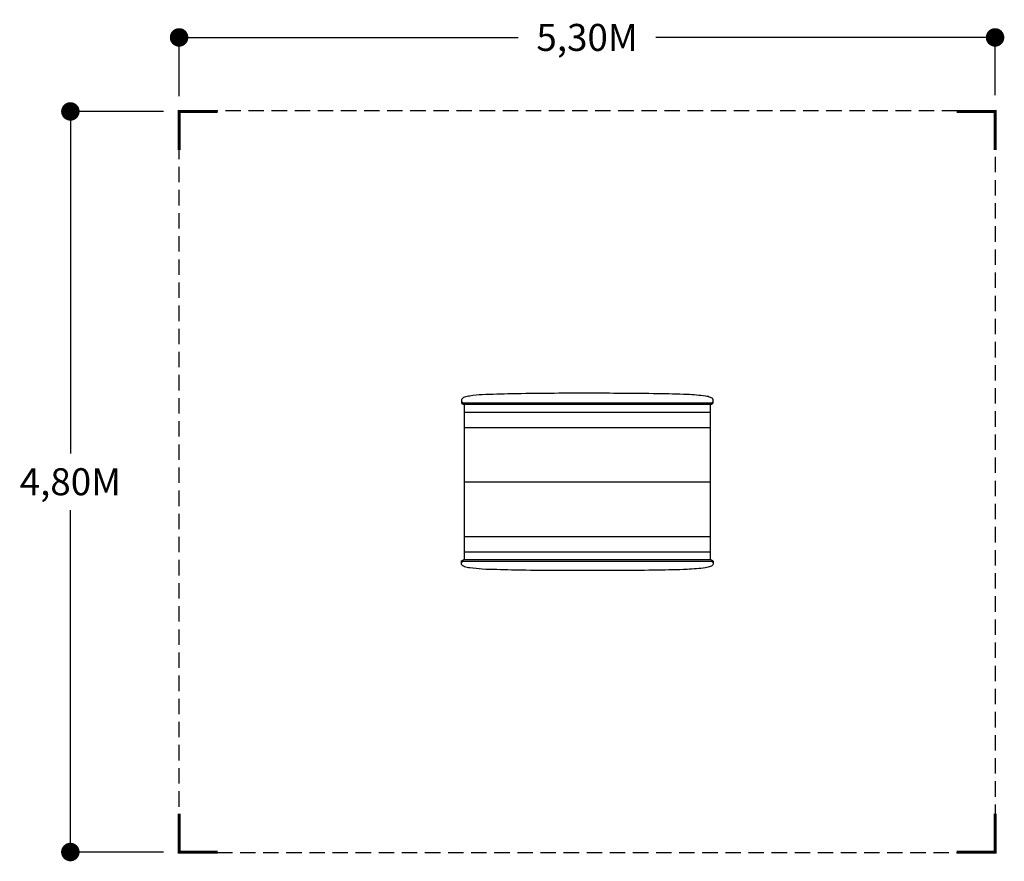
# Model space of a CAD drawing. Units: millimetres. Extents: x -2998 to 3392, y -2073 to 3386.
import ezdxf

# ---------------------------------------------------------------- set-up
doc = ezdxf.new("R2010")
doc.units = ezdxf.units.MM
doc.header["$LTSCALE"] = 200
doc.linetypes.add('DASHED', pattern=[0.75, 0.5, -0.25])
for name, color, linetype in [('PW_DIMS_ASTM', 30, 'Continuous'), ('PW_FallZone_ASTM', 30, 'DASHED'), ('PW_SITE', 161, 'Continuous')]:
    doc.layers.add(name, color=color, linetype=linetype)
doc.styles.get("Standard").update_dxf_attribs({"font": 'romand.shx'})
doc.dimstyles.new('PW_Metric', dxfattribs={"dimtxt": 175, "dimasz": 120, "dimexe": 50, "dimexo": 100, "dimgap": 80, "dimtad": 0, "dimtih": 1, "dimtoh": 1, "dimlfac": 0.001, "dimrnd": 0.01, "dimzin": 0, "dimtxsty": 'Standard', "dimblk": 'DOT', "dimcen": 0.09, "dimadec": 0, "dimazin": 0, "dimtfac": 1, "dimtofl": 0, "dimtmove": 0, "dimatfit": 3, "dimfxl": 0, "dimtolj": 1, "dimtzin": 0, "dimarcsym": 0})

# ---------------------------------------------------------------- blocks, each defined once
blk = doc.blocks.new('Corner')
at = {"linetype": 'Continuous', "const_width": 20}
blk.add_lwpolyline([(0, 250), (0, 0), (250, 0)], dxfattribs=at)
blk = doc.blocks.new('_Dot')
at = {"color": 0, "linetype": 'ByBlock', "lineweight": -2}
blk.add_line((-0.5, 0), (-1, 0), dxfattribs=at)
at = {"color": 0, "linetype": 'ByBlock', "const_width": 0.5}
blk.add_lwpolyline([(-0.25, 0, 1), (0.25, 0, 1)], format="xyb", close=True, dxfattribs=at)
blk = doc.blocks.new('*D1')
at = {"layer": 'PW_DIMS_ASTM', "color": 0, "lineweight": -2}
for p, q in [((-1963.9, 2890.6), (-1963.9, 3320.7)), ((-1843.9, 3270.7), (237.4, 3270.7)), ((3211.9, 3270.7), (1130.7, 3270.7)), ((3331.9, 2895.7), (3331.9, 3320.7))]:
    blk.add_line(p, q, dxfattribs=at)
at = {"layer": 'PW_DIMS_ASTM', "color": 0, "lineweight": -2, "xscale": 120, "yscale": 120, "zscale": 120, "rotation": 180}
blk.add_blockref('_Dot', (-1963.9, 3270.7), dxfattribs=at)
at = {"layer": 'PW_DIMS_ASTM', "color": 0, "lineweight": -2, "xscale": 120, "yscale": 120, "zscale": 120}
blk.add_blockref('_Dot', (3331.9, 3270.7), dxfattribs=at)
at = {"layer": 'PW_DIMS_ASTM', "color": 0, "insert": (684, 3270.7), "char_height": 175, "attachment_point": 5}
blk.add_mtext('\\A1;5,30M', dxfattribs=at)
blk = doc.blocks.new('*D2')
at = {"layer": 'PW_DIMS_ASTM', "color": 0, "lineweight": -2}
for p, q in [((-2063.9, 2790.6), (-2719.4, 2790.6)), ((-2669.4, 2670.6), (-2669.4, 573)), ((-2669.4, -1893), (-2669.4, 204.6)), ((-2063.9, -2013), (-2719.4, -2013))]:
    blk.add_line(p, q, dxfattribs=at)
at = {"layer": 'PW_DIMS_ASTM', "color": 0, "lineweight": -2, "xscale": 120, "yscale": 120, "zscale": 120}
for p, rotation in [((-2669.4, 2790.6), 90), ((-2669.4, -2013), 270)]:
    blk.add_blockref('_Dot', p, dxfattribs=dict(at, rotation=rotation))
at = {"layer": 'PW_DIMS_ASTM', "color": 0, "insert": (-2669.4, 388.8), "char_height": 175, "attachment_point": 5}
blk.add_mtext('\\A1;4,80M', dxfattribs=at)

msp = doc.modelspace()

# ---------------------------------------------------------------- linework, layer by layer
at = {"layer": 'PW_FallZone_ASTM'}
msp.add_lwpolyline([(-1963.272, 2795.655), (3331.913, 2795.655), (3331.913, -2018.736), (-1963.272, -2018.736)], close=True, dxfattribs=at)
at = {"layer": 'PW_SITE'}
for p, q in [((-114.251, 840.881), (1486.124, 840.881)), ((-114.251, 740.19), (1486.124, 740.19)), ((-114.251, 387.652), (1486.124, 387.652)), ((-114.251, 34.51), (1486.124, 34.51)), ((-114.251, -66.181), (1486.124, -66.181))]:
    msp.add_line(p, q, dxfattribs=at)
for points in [[(-111.835, 890.971), (1483.356, 890.971, 0.17136692), (1499.064, 896.518, 0.18161986), (1503.429, 905.439), (1503.429, 920.516, 0.2136579), (1485.034, 935.414, 0.0541476), (1452.872, 944.04, 0.0189295), (1334.217, 954.902, 0.00365826), (1142.732, 959.558, 0.00372357), (686.63, 962.415, 0.0055297), (193.846, 958.601, 0.00133456), (3.149, 953.346, 0.01402281), (-76.164, 944.528, 0.06274984), (-110.911, 936.858, 0.17578277), (-131.779, 921.824), (-131.779, 903.621, 0.26394239), (-127.106, 895.87, 0.13806298)], [(-111.835, -116.271), (1483.356, -116.271, -0.17136692), (1499.064, -121.818, -0.18161986), (1503.429, -130.739), (1503.429, -145.816, -0.2136579), (1485.034, -160.714, -0.0541476), (1452.872, -169.34, -0.0189295), (1334.217, -180.202, -0.00365826), (1142.732, -184.858, -0.00372357), (686.63, -187.715, -0.0055297), (193.846, -183.901, -0.00133456), (3.149, -178.646, -0.01402281), (-76.164, -169.828, -0.06274984), (-110.911, -162.158, -0.17578277), (-131.779, -147.124), (-131.779, -128.921, -0.26394239), (-127.106, -121.17, -0.13806298)]]:
    msp.add_lwpolyline(points, format="xyb", close=True, dxfattribs=at)
for points in [[(-131.779, 921.824), (-131.779, 912.726, 0.26394239), (-127.106, 904.975, 0.13806298), (-111.835, 900.076), (1483.356, 900.076, 0.17136692), (1499.064, 905.622, 0.18161986), (1503.429, 914.543), (1503.429, 920.516)], [(-131.779, -147.124), (-131.779, -138.026, -0.26394239), (-127.106, -130.275, -0.13806298), (-111.835, -125.376), (1483.356, -125.376, -0.17136692), (1499.064, -130.922, -0.18161986), (1503.429, -139.843), (1503.429, -145.816)]]:
    msp.add_lwpolyline(points, format="xyb", dxfattribs=at)
for points in [[(-114.251, 891.158), (-114.251, -116.458)], [(1486.124, -116.425), (1486.124, 891.125)]]:
    msp.add_lwpolyline(points, dxfattribs=at)

# ---------------------------------------------------------------- block references
at = {"layer": 'PW_DIMS_ASTM'}
for p, rotation in [((-1963.866, 2790.625), 270), ((3332.346, 2790.625), 180), ((3332.346, -2013.037), 90)]:
    msp.add_blockref('Corner', p, dxfattribs=dict(at, rotation=rotation))
msp.add_blockref('Corner', (-1963.866, -2013.037), dxfattribs=at)

# ---------------------------------------------------------------- dimensions: what is measured, and where the dimension line sits
dim = msp.add_linear_dim(base=(3331.913, 3270.731), p1=(-1963.866, 2790.625), p2=(3331.913, 2795.655), dimstyle='PW_Metric', override={"dimpost": 'M\\X'}, dxfattribs=at)
dim.commit()
dim.dimension.update_dxf_attribs({"geometry": '*D1', "text_midpoint": (684.024, 3270.731), "dimtype": 160})
dim = msp.add_linear_dim(base=(-2669.419, -2013.037), p1=(-1963.866, 2790.625), p2=(-1963.866, -2013.037), angle=90, dimstyle='PW_Metric', override={"dimpost": 'M\\X'}, dxfattribs=at)
dim.commit()
dim.dimension.update_dxf_attribs({"geometry": '*D2', "text_midpoint": (-2669.419, 388.794), "dimtype": 160})

doc.saveas('drawing.dxf')
